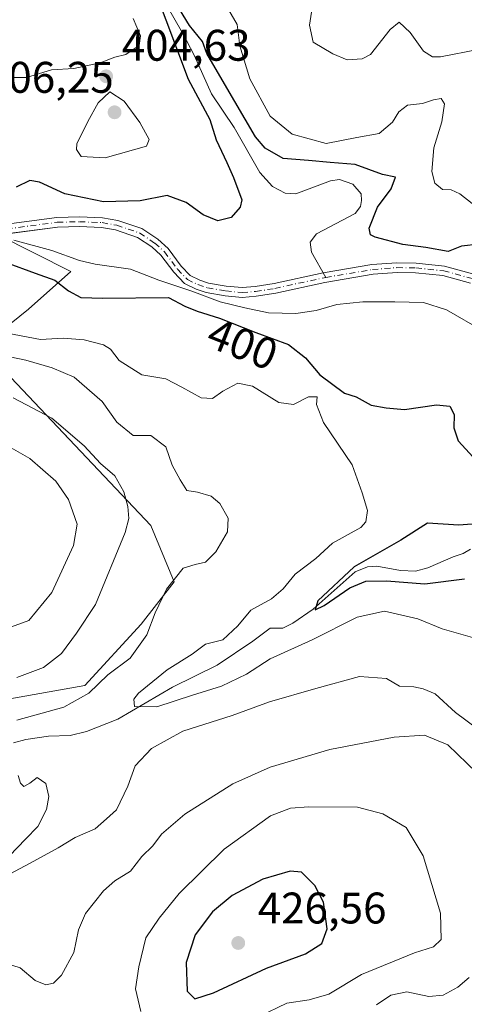
# Model space of a CAD drawing. Units: metres. Extents: x 632767 to 636280, y 4653338 to 4655722.
# Drawn here: x 635908 to 636008, y 4655163 to 4655386 of the extents above; entities that cross this region are included whole.
import ezdxf
from ezdxf.enums import TextEntityAlignment as Align

# ---------------------------------------------------------------- set-up
doc = ezdxf.new("R2010")
doc.units = ezdxf.units.M
doc.header["$MEASUREMENT"] = 0
doc.linetypes.add('DGN Style 4', pattern=[2.638475, 1.318413, -0.659207, 0.001648, -0.659207])
for name, color, linetype, lineweight in [('Arbolado forestal CxS', 92, 'Continuous', 0), ('Corriente natural Cxs', 4, 'Continuous', 13), ('Corriente natural eje', 4, 'DGN Style 4', 0), ('Corriente natural lineal', 142, 'Continuous', 13), ('Curva de nivel maestra', 30, 'Continuous', 30), ('Curva de nivel normal', 30, 'Continuous', 0), ('Espacio natural protegido', 121, 'Continuous', 13), ('Espacio natural protegido CxS', 121, 'Continuous', 0), ('Laguna Cxs', 142, 'Continuous', 13), ('Matorral CxS', 135, 'Continuous', 0), ('Punto de cota en terreno', 7, 'Continuous', 0), ('Rótulo de curva de nivel directora', 7, 'Continuous', 0), ('Rótulo de punto de cota en terreno', 7, 'Continuous', 0), ('Suelo desnudo CxS', 253, 'Continuous', 0)]:
    doc.layers.add(name, color=color, linetype=linetype, lineweight=lineweight)
doc.styles.add('Style-Arial', font='txt')

# ---------------------------------------------------------------- blocks, each defined once
blk = doc.blocks.new('*U11')
at = {"layer": 'Suelo desnudo CxS', "color": 253, "linetype": 'Continuous', "lineweight": 0}
for points in [[(635890.8201, 4655337.8801, 399.3913), (635915.9301, 4655341.2001, 399.2738), (635921.0601, 4655341.3201, 399.3671), (635926.2901, 4655341.1101, 399.7209), (635929.7501, 4655340.4901, 399.5263), (635935.1901, 4655338.6701, 398.8759), (635938.7701, 4655336.2601, 398.6756), (635941.1101, 4655334.1701, 398.6189), (635944.1001, 4655330.1901, 398.1972), (635946.1201, 4655328.0501, 397.881), (635948.2801, 4655327.0301, 397.8387), (635950.2901, 4655326.3501, 397.9752), (635954.3001, 4655325.6501, 397.9807), (635957.8801, 4655325.3201, 397.8145), (635960.8001, 4655325.5401, 397.8046), (635965.1001, 4655326.2201, 397.8274), (635976.2201, 4655328.6501, 397.2906), (635987.2701, 4655330.5201, 398.1377), (635992.9001, 4655330.9301, 398.6939), (635997.2901, 4655330.8801, 399.2106), (636003.7101, 4655330.2101, 400.1053), (636010.3301, 4655328.3901, 398.3415)], [(636009.5901, 4655326.3201, 397.5814), (636003.3001, 4655328.0501, 398.4228), (635997.1601, 4655328.6901, 397.8197), (635992.9601, 4655328.7401, 397.6024), (635987.5301, 4655328.3401, 397.2965), (635976.6401, 4655326.5001, 397.1465), (635965.5001, 4655324.0601, 397.4171), (635961.0501, 4655323.3601, 397.366), (635957.8601, 4655323.1201, 397.3909), (635954.0101, 4655323.4801, 397.7363), (635949.7501, 4655324.2101, 397.9431), (635947.4601, 4655324.9901, 397.9219), (635944.8101, 4655326.2401, 398.078), (635942.4201, 4655328.7801, 398.0181), (635939.4901, 4655332.6801, 398.2196), (635937.4301, 4655334.5301, 398.2943), (635934.2101, 4655336.6901, 398.3976), (635929.2101, 4655338.3601, 398.5304), (635926.0501, 4655338.9301, 398.7147), (635921.0401, 4655339.1301, 398.6445), (635916.1001, 4655339.0201, 398.6309), (635902.5998, 4655337.2305, 398.5238)]]:
    blk.add_polyline3d(points, dxfattribs=at)
blk = doc.blocks.new('*U12')
at = {"layer": 'Matorral CxS', "color": 135, "linetype": 'Continuous', "lineweight": 0}
blk.add_polyline3d([(635892.4805, 4655229.9563, 414.0096), (635922.2807, 4655235.2789, 412.4074), (635935.0529, 4655249.1217, 411.87), (635942.5025, 4655258.7041, 410.8338), (635937.1813, 4655271.4827, 413.971), (635898.8663, 4655311.9459, 408.3946), (635909.5093, 4655320.4643, 401.0904), (635919.0873, 4655328.9827, 399.4642), (635902.5998, 4655337.2305, 398.5238), (635916.1001, 4655339.0201, 398.6309), (635921.0401, 4655339.1301, 398.6445), (635926.0501, 4655338.9301, 398.7147), (635929.2101, 4655338.3601, 398.5304), (635934.2101, 4655336.6901, 398.3976), (635937.4301, 4655334.5301, 398.2943), (635939.4901, 4655332.6801, 398.2196), (635942.4201, 4655328.7801, 398.0181), (635944.8101, 4655326.2401, 398.078), (635947.4601, 4655324.9901, 397.9219), (635949.7501, 4655324.2101, 397.9431), (635954.0101, 4655323.4801, 397.7363), (635957.8601, 4655323.1201, 397.3909), (635961.0501, 4655323.3601, 397.366), (635965.5001, 4655324.0601, 397.4171), (635976.6401, 4655326.5001, 397.1465), (635987.5301, 4655328.3401, 397.2965), (635992.9601, 4655328.7401, 397.6024), (635997.1601, 4655328.6901, 397.8197), (636003.3001, 4655328.0501, 398.4228), (636009.5901, 4655326.3201, 397.5814)], dxfattribs=at)
blk = doc.blocks.new('*U13')
at = {"layer": 'Matorral CxS', "color": 135, "linetype": 'Continuous', "lineweight": 0}
blk.add_polyline3d([(636010.3301, 4655328.3901, 398.3415), (636003.7101, 4655330.2101, 400.1053), (635997.2901, 4655330.8801, 399.2106), (635992.9001, 4655330.9301, 398.6939), (635987.2701, 4655330.5201, 398.1377), (635976.2201, 4655328.6501, 397.2906), (635965.1001, 4655326.2201, 397.8274), (635960.8001, 4655325.5401, 397.8046), (635957.8801, 4655325.3201, 397.8145), (635954.3001, 4655325.6501, 397.9807), (635950.2901, 4655326.3501, 397.9752), (635948.2801, 4655327.0301, 397.8387), (635946.1201, 4655328.0501, 397.881), (635944.1001, 4655330.1901, 398.1972), (635941.1101, 4655334.1701, 398.6189), (635938.7701, 4655336.2601, 398.6756), (635935.1901, 4655338.6701, 398.8759), (635929.7501, 4655340.4901, 399.5263), (635926.2901, 4655341.1101, 399.7209), (635921.0601, 4655341.3201, 399.3671), (635915.9301, 4655341.2001, 399.2738), (635890.8201, 4655337.8801, 399.3913)], dxfattribs=at)
blk = doc.blocks.new('*U15')
at = {"layer": 'Arbolado forestal CxS', "color": 92, "linetype": 'Continuous', "lineweight": 0}
blk.add_polyline3d([(635902.5998, 4655337.2305, 398.5238), (635919.0873, 4655328.9827, 399.4642), (635909.5093, 4655320.4643, 401.0904), (635898.8663, 4655311.9459, 408.3946), (635937.1813, 4655271.4827, 413.971), (635942.5025, 4655258.7041, 410.8338), (635935.0529, 4655249.1217, 411.87), (635922.2807, 4655235.2789, 412.4074), (635892.4805, 4655229.9563, 414.0096)], dxfattribs=at)
blk = doc.blocks.new('*U20')
at = {"layer": 'Corriente natural Cxs', "color": 4, "linetype": 'Continuous', "lineweight": 13}
for points in [[(635890.8201, 4655337.8801, 399.3913), (635915.9301, 4655341.2001, 399.2738), (635921.0601, 4655341.3201, 399.3671), (635926.2901, 4655341.1101, 399.7209), (635929.7501, 4655340.4901, 399.5263), (635935.1901, 4655338.6701, 398.8759), (635938.7701, 4655336.2601, 398.6756), (635941.1101, 4655334.1701, 398.6189), (635944.1001, 4655330.1901, 398.1972), (635946.1201, 4655328.0501, 397.881), (635948.2801, 4655327.0301, 397.8387), (635950.2901, 4655326.3501, 397.9752), (635954.3001, 4655325.6501, 397.9807), (635957.8801, 4655325.3201, 397.8145), (635960.8001, 4655325.5401, 397.8046), (635965.1001, 4655326.2201, 397.8274), (635976.2201, 4655328.6501, 397.2906), (635987.2701, 4655330.5201, 398.1377), (635992.9001, 4655330.9301, 398.6939), (635997.2901, 4655330.8801, 399.2106), (636003.7101, 4655330.2101, 400.1053), (636010.3301, 4655328.3901, 398.3415)], [(636009.5901, 4655326.3201, 397.5814), (636003.3001, 4655328.0501, 398.4228), (635997.1601, 4655328.6901, 397.8197), (635992.9601, 4655328.7401, 397.6024), (635987.5301, 4655328.3401, 397.2965), (635976.6401, 4655326.5001, 397.1465), (635965.5001, 4655324.0601, 397.4171), (635961.0501, 4655323.3601, 397.366), (635957.8601, 4655323.1201, 397.3909), (635954.0101, 4655323.4801, 397.7363), (635949.7501, 4655324.2101, 397.9431), (635947.4601, 4655324.9901, 397.9219), (635944.8101, 4655326.2401, 398.078), (635942.4201, 4655328.7801, 398.0181), (635939.4901, 4655332.6801, 398.2196), (635937.4301, 4655334.5301, 398.2943), (635934.2101, 4655336.6901, 398.3976), (635929.2101, 4655338.3601, 398.5304), (635926.0501, 4655338.9301, 398.7147), (635921.0401, 4655339.1301, 398.6445), (635916.1001, 4655339.0201, 398.6309), (635891.1301, 4655335.7101, 399.1902)]]:
    blk.add_polyline3d(points, dxfattribs=at)
blk = doc.blocks.new('5PATER')
at = {"layer": 'Laguna Cxs', "linetype": 'Continuous', "lineweight": 0}
h = blk.add_hatch(color=51, dxfattribs=at)
edge = h.paths.add_edge_path()
edge.add_ellipse((0, 0), major_axis=(-0.11, -0.111), ratio=0.999422, start_angle=0, end_angle=360)

msp = doc.modelspace()

# ---------------------------------------------------------------- linework, layer by layer
at = {"layer": 'Arbolado forestal CxS', "color": 92, "linetype": 'Continuous', "lineweight": 0}
msp.add_polyline3d([(635710.4819, 4655194.8239, 461.9744), (635725.3827, 4655196.9533, 459.1866), (635745.1971, 4655210.4611, 454.3447), (635750.9261, 4655226.7669, 450.4036), (635737.0899, 4655245.9335, 451.879), (635739.2189, 4655266.1645, 443.9153), (635759.9549, 4655296.3773, 431.7591), (635770.6759, 4655302.2337, 426.5402), (635778.9801, 4655298.5335, 424.9659), (635794.5629, 4655287.4587, 428.4878), (635816.9129, 4655281.0693, 429.2735), (635839.6873, 4655270.1293, 426.1799), (635863.8845, 4655265.3693, 428.962), (635883.9655, 4655260.8359, 428.1227), (635883.9655, 4655238.4749, 417.9712), (635892.4805, 4655229.9563, 414.0096), (635922.2807, 4655235.2789, 412.4074), (635935.0529, 4655249.1217, 411.87), (635942.5025, 4655258.7041, 410.8338), (635937.1813, 4655271.4827, 413.971), (635898.8663, 4655311.9459, 408.3946), (635909.5093, 4655320.4643, 401.0904), (635919.0873, 4655328.9827, 399.4642), (635902.5998, 4655337.2305, 398.5238)], dxfattribs=at)
at = {"layer": 'Corriente natural Cxs', "color": 4, "linetype": 'Continuous', "lineweight": 13}
for points in [[(635890.8201, 4655337.8801, 399.3913), (635915.9301, 4655341.2001, 399.2738), (635921.0601, 4655341.3201, 399.3671), (635926.2901, 4655341.1101, 399.7209), (635929.7501, 4655340.4901, 399.5263), (635935.1901, 4655338.6701, 398.8759), (635938.7701, 4655336.2601, 398.6756), (635941.1101, 4655334.1701, 398.6189), (635944.1001, 4655330.1901, 398.1972), (635946.1201, 4655328.0501, 397.881), (635948.2801, 4655327.0301, 397.8387), (635950.2901, 4655326.3501, 397.9752), (635954.3001, 4655325.6501, 397.9807), (635957.8801, 4655325.3201, 397.8145), (635960.8001, 4655325.5401, 397.8046), (635965.1001, 4655326.2201, 397.8274), (635976.2201, 4655328.6501, 397.2906), (635987.2701, 4655330.5201, 398.1377), (635992.9001, 4655330.9301, 398.6939), (635997.2901, 4655330.8801, 399.2106), (636003.7101, 4655330.2101, 400.1053), (636010.3301, 4655328.3901, 398.3415)], [(636009.5901, 4655326.3201, 397.5814), (636003.3001, 4655328.0501, 398.4228), (635997.1601, 4655328.6901, 397.8197), (635992.9601, 4655328.7401, 397.6024), (635987.5301, 4655328.3401, 397.2965), (635976.6401, 4655326.5001, 397.1465), (635965.5001, 4655324.0601, 397.4171), (635961.0501, 4655323.3601, 397.366), (635957.8601, 4655323.1201, 397.3909), (635954.0101, 4655323.4801, 397.7363), (635949.7501, 4655324.2101, 397.9431), (635947.4601, 4655324.9901, 397.9219), (635944.8101, 4655326.2401, 398.078), (635942.4201, 4655328.7801, 398.0181), (635939.4901, 4655332.6801, 398.2196), (635937.4301, 4655334.5301, 398.2943), (635934.2101, 4655336.6901, 398.3976), (635929.2101, 4655338.3601, 398.5304), (635926.0501, 4655338.9301, 398.7147), (635921.0401, 4655339.1301, 398.6445), (635916.1001, 4655339.0201, 398.6309), (635891.1301, 4655335.7101, 399.1902)]]:
    msp.add_polyline3d(points, dxfattribs=at)
at = {"layer": 'Corriente natural eje', "color": 4, "linetype": 'DGN Style 4', "lineweight": 0}
for points in [[(635890.9801, 4655336.8001, 399.243), (635916.0201, 4655340.1101, 398.9501), (635921.0501, 4655340.2301, 399.0072), (635926.1701, 4655340.0201, 399.2144), (635929.4801, 4655339.4201, 399.0299), (635934.7001, 4655337.6801, 398.4892), (635938.1001, 4655335.3901, 398.4665), (635940.3001, 4655333.4301, 398.4071), (635943.2601, 4655329.4901, 398.0929), (635945.4701, 4655327.1501, 397.8625), (635947.8701, 4655326.0101, 397.8644), (635950.0201, 4655325.2801, 397.9504), (635954.1601, 4655324.5701, 397.8554), (635957.8701, 4655324.2201, 397.6026), (635960.9301, 4655324.4501, 397.5855), (635965.3001, 4655325.1401, 397.6209), (635976.4301, 4655327.5701, 397.0502), (635976.792, 4655327.6315, 397.0431)], [(635976.792, 4655327.6315, 397.0431), (635987.4001, 4655329.4301, 397.7183), (635992.9301, 4655329.8401, 398.1516), (635997.2301, 4655329.7801, 398.5103), (636003.5101, 4655329.1301, 399.2709), (636009.9601, 4655327.3601, 397.8005)]]:
    msp.add_polyline3d(points, dxfattribs=at)
at = {"layer": 'Corriente natural lineal', "color": 142, "linetype": 'Continuous', "lineweight": 13}
for points in [[(635940.0901, 4655390.5601, 401.1888), (635944.4801, 4655382.8301, 400.3535), (635946.9901, 4655377.8901, 399.9241), (635950.9401, 4655369.2101, 399.8), (635956.0701, 4655361.5301, 399.8242), (635961.8801, 4655351.4101, 399.6329), (635964.7901, 4655348.1701, 399.7585), (635967.6101, 4655346.7001, 399.4626), (635970.0101, 4655346.5101, 399.25), (635977.8701, 4655349.4601, 399.8708), (635979.9401, 4655349.8001, 399.99), (635982.9601, 4655348.7501, 399.389), (635984.8301, 4655346.5401, 398.9927), (635984.9201, 4655345.0101, 398.9703), (635984.6901, 4655343.6901, 398.9026), (635983.4601, 4655342.1101, 398.6657), (635974.7401, 4655337.4601, 399.373), (635973.3101, 4655335.6401, 399.4671), (635973.5701, 4655333.3701, 398.7708), (635976.792, 4655327.6315, 397.0431)], [(635906.1201, 4655222.2701, 409.0879), (635908.9201, 4655223.0801, 408.9017), (635914.0401, 4655223.7801, 408.6175), (635918.9101, 4655223.9701, 408.0093), (635922.6601, 4655224.8301, 407.8157), (635929.7401, 4655227.6801, 406.9374), (635942.0801, 4655234.8701, 405.0176), (635952.2401, 4655239.8601, 404.3244), (635960.3001, 4655245.3301, 403.8502), (635964.2401, 4655248.2801, 403.013), (635967.1301, 4655248.2201, 401.8719), (635969.3501, 4655249.3501, 401.9916), (635973.9901, 4655252.5201, 401.524), (635983.4701, 4655261.0101, 401.612), (635986.2701, 4655262.1101, 401.2854), (635988.3801, 4655262.2901, 400.9532), (635993.7501, 4655261.3301, 400.8467), (635997.1401, 4655261.1501, 401.2608), (635999.9401, 4655261.8701, 400.4879), (636005.6601, 4655264.3901, 399.5812), (636007.9301, 4655265.1501, 399.3885), (636009.6101, 4655266.1501, 399.3884)]]:
    msp.add_polyline3d(points, dxfattribs=at)
at = {"layer": 'Curva de nivel maestra', "color": 30, "linetype": 'Continuous', "lineweight": 30, "flags": 128}
for points, elevation in [([(636011.54, 4655335.1401), (636007.55, 4655334.7301), (636004.51, 4655333.5301), (635999.49, 4655334.4201), (635994.29, 4655335.0701), (635987.98, 4655336.7301), (635986.94, 4655337.2601), (635986.66, 4655338.8001), (635988.5, 4655343.5501), (635991.62, 4655347.6801), (635992.6, 4655350.3201), (635989.69, 4655350.9101), (635983.48, 4655353.1901), (635977.84, 4655353.6101), (635972.94, 4655354.0601), (635967.2, 4655354.5701), (635963.1, 4655356.8601), (635960.87, 4655359.4201), (635953.87, 4655371.4501), (635949.92, 4655378.3101), (635948.94, 4655380.9901), (635945.95, 4655384.6701), (635939.97, 4655394.4601)], 400), ([(635938.17, 4655392.4101), (635945.66, 4655372.4601), (635950.54, 4655363.3701), (635951.99, 4655358.7501), (635954.45, 4655353.6201), (635955.89, 4655350.2501), (635957.79, 4655345.1801), (635957.4, 4655343.5401), (635955.38, 4655341.1601), (635952.37, 4655340.4301), (635949.08, 4655341.7601), (635945.2, 4655344.5601), (635940.87, 4655346.1801), (635934.77, 4655344.9601), (635926.47, 4655344.7001), (635917.77, 4655346.5501), (635912.02, 4655349.1601), (635909.8, 4655349.5901), (635906.69, 4655348.0601)], 400), ([(635904.45, 4655331.0301), (635911.03, 4655328.5801), (635915.44, 4655327.0301), (635918.53, 4655324.5801), (635921.37, 4655323.0901), (635926.32, 4655322.9001), (635941.2, 4655323.1101), (635944.91, 4655321.1401), (635947.71, 4655319.9801), (635952.76, 4655318.4201), (635961.01, 4655315.1801), (635968.35, 4655312.4201), (635972.2, 4655309.4401), (635975.48, 4655305.5601), (635981.04, 4655301.4401), (635983.66, 4655300.6101), (635987.13, 4655298.7501), (635990.5, 4655298.1101), (635994.64, 4655297.7401), (636001.89, 4655298.7701), (636004.91, 4655298.5101), (636005.91, 4655296.6401), (636005.84, 4655293.5801), (636006.81, 4655290.6701), (636010.2, 4655286.9701)], 400), ([(636012.88, 4655272.0001), (636006.92, 4655271.5801), (635999.88, 4655272.0001), (635993.79, 4655268.1501), (635983.24, 4655262.1301), (635975.01, 4655254.4701), (635974.4, 4655252.3801), (635976.42, 4655253.4001), (635982.26, 4655257.3601), (635985.87, 4655258.8801), (635990.58, 4655258.9901), (635999.28, 4655258.2501), (636008.2, 4655259.4401)], 400), ([(635947.18, 4655164.3401), (635951.41, 4655165.7401), (635963.36, 4655171.2901), (635972.24, 4655174.5201), (635975.91, 4655176.9201), (635977.12, 4655180.1701), (635976.32, 4655186.2301), (635974.37, 4655189.9801), (635971.29, 4655193.0201), (635968.75, 4655193.2901), (635962.56, 4655191.4801), (635955.64, 4655187.7501), (635951.14, 4655184.0201), (635947.25, 4655178.8401), (635945.2, 4655172.5801), (635945.4, 4655166.0601), (635947.18, 4655164.3401)], 425)]:
    msp.add_lwpolyline(points, dxfattribs=dict(at, elevation=elevation))
at = {"layer": 'Curva de nivel normal', "color": 30, "linetype": 'Continuous', "lineweight": 0, "flags": 128}
for points, elevation in [([(635933.2, 4655386.2001), (635934.87, 4655382.2701), (635934.53, 4655380.0801), (635931.53, 4655378.0801), (635929.08, 4655377.4801), (635925.7, 4655376.1701), (635919.74, 4655374.9401), (635914.75, 4655374.6401), (635909.08, 4655372.8901), (635905.1, 4655372.9001), (635900.21, 4655372.6001), (635892.21, 4655372.5601), (635887.21, 4655372.7001), (635882.95, 4655374.9901), (635877.3, 4655378.5801), (635870.59, 4655385.7301), (635865.98, 4655388.8801)], 405), ([(636009.99, 4655344.3901), (636007.2, 4655346.5801), (636005.2, 4655347.4501), (636003.21, 4655347.5101), (636001.5, 4655348.9501), (636000.86, 4655351.5901), (636001.31, 4655356.9601), (636003.1, 4655362.8601), (636003.68, 4655366.9501), (636002.98, 4655368.0901), (636001.18, 4655367.8401), (635998.72, 4655367.0001), (635995.33, 4655366.6001), (635993.34, 4655365.0801), (635991.96, 4655362.7401), (635988.88, 4655360.2201), (635983.83, 4655359.3201), (635976.89, 4655357.9101), (635969.2, 4655360.0301), (635964.23, 4655364.1201), (635959.64, 4655372.5401), (635957.37, 4655380.0701), (635956.78, 4655384.8701), (635954.33, 4655389.0501)], 405), ([(636011.32, 4655379.1901), (636002.82, 4655377.5701), (636000.98, 4655377.5301), (635998.95, 4655378.8401), (635995.93, 4655383.0301), (635993.44, 4655385.3701), (635991.43, 4655383.7201), (635986.96, 4655378.0701), (635985.07, 4655377.1001), (635981.69, 4655376.9001), (635978.44, 4655378.2301), (635973.98, 4655380.8901), (635973.16, 4655384.7401), (635973.74, 4655388.6201)], 410), ([(635927.92, 4655369.6401), (635925.25, 4655367.1101), (635922.91, 4655362.8801), (635920.48, 4655357.8301), (635920.34, 4655356.6101), (635921.4, 4655354.9901), (635926.85, 4655354.6901), (635936.24, 4655357.3401), (635936.85, 4655358.8201), (635934.69, 4655362.7001), (635931.19, 4655367.5101), (635927.92, 4655369.6401)], 405), ([(635903.01, 4655315.3101), (635912.2, 4655313.5601), (635917.34, 4655313.8501), (635922.09, 4655313.5401), (635926.48, 4655312.4001), (635928.11, 4655311.4101), (635930, 4655308.8501), (635935.16, 4655305.6001), (635940.61, 4655304.6701), (635944.2, 4655302.7601), (635948.62, 4655300.3501), (635951.2, 4655300.2001), (635953.53, 4655301.9001), (635956.87, 4655303.6601), (635960.2, 4655303.0001), (635966.2, 4655299.3501), (635969.53, 4655298.8701), (635972.89, 4655300.6201), (635974.84, 4655300.6201), (635974.68, 4655298.8401), (635976.29, 4655294.7901), (635982.82, 4655285.2101), (635985.04, 4655278.8501), (635986.26, 4655274.8601), (635985.92, 4655272.2801), (635984.78, 4655271.0101), (635978.37, 4655267.4501), (635974.53, 4655263.9901), (635969.86, 4655260.4401), (635967.16, 4655257.1801), (635964.52, 4655254.9001), (635959.87, 4655252.3301), (635956.94, 4655248.7401), (635953.48, 4655245.6001), (635949.6, 4655244.6601), (635946.53, 4655242.3401), (635940.88, 4655238.8201), (635934.45, 4655233.5401), (635933.37, 4655232.1901), (635933.48, 4655230.5201), (635938.6, 4655230.4301), (635946.67, 4655233.1001), (635953.2, 4655235.1101), (635958.87, 4655237.8501), (635964.25, 4655241.3201), (635973.73, 4655245.6301), (635983.92, 4655250.7601), (635990.11, 4655252.1201), (635997.67, 4655250.3501), (636003.15, 4655248.0601), (636010.03, 4655246.1701)], 405), ([(635901.21, 4655310.4701), (635908.87, 4655308.9301), (635914.86, 4655307.1501), (635919.86, 4655305.0901), (635926.18, 4655299.5701), (635929.47, 4655294.8901), (635933.18, 4655291.8601), (635937.2, 4655291.8601), (635940.62, 4655289.2501), (635942.04, 4655285.1601), (635943.86, 4655281.8201), (635945.32, 4655279.3801), (635947.76, 4655279.0201), (635950.85, 4655278.1001), (635952.85, 4655276.4301), (635954.7, 4655273.1201), (635954.59, 4655270.0301), (635951.94, 4655265.5401), (635949.61, 4655263.1801), (635947.24, 4655262.6501), (635944.55, 4655261.8501), (635940.77, 4655257.0401), (635938.16, 4655251.7501), (635936.3, 4655246.7201), (635932.5, 4655241.4401), (635927.46, 4655237.7101), (635923.2, 4655233.5601), (635917.54, 4655230.3401), (635906.85, 4655227.4401)], 410), ([(635906.03, 4655300.4101), (635914.76, 4655295.8101), (635922.11, 4655289.5001), (635925.8, 4655285.5201), (635929.02, 4655282.7401), (635931.09, 4655279.1401), (635931.96, 4655275.8201), (635932.22, 4655273.0601), (635931.36, 4655269.9201), (635924.7, 4655253.5901), (635920.34, 4655247.1501), (635917, 4655242.5401), (635912.87, 4655239.3301), (635906.9, 4655237.0601)], 415), ([(635903.18, 4655247.6301), (635909.6, 4655250.0001), (635914.79, 4655256.3201), (635919.71, 4655266.9201), (635920.56, 4655271.7801), (635918.53, 4655277.3601), (635915.68, 4655281.5401), (635909.78, 4655286.6401), (635905.56, 4655289.0401)], 420), ([(635905.24, 4655192.5401), (635909.86, 4655195.0601), (635916.25, 4655198.5501), (635920.08, 4655200.8801), (635924.59, 4655202.8501), (635927.2, 4655205.1201), (635929.4, 4655207.1701), (635931.99, 4655212.5001), (635933.68, 4655217.0701), (635937.32, 4655220.9801), (635944.42, 4655224.9501), (635955.64, 4655228.5101), (635964.06, 4655231.6001), (635974.54, 4655234.5801), (635984.45, 4655237.2901), (635990.53, 4655236.8501), (635993.53, 4655235.1501), (635996.78, 4655234.9601), (635998.83, 4655234.4901), (636001.6, 4655233.3801), (636006.17, 4655229.1601), (636011.17, 4655225.4401)], 410), ([(635902.1, 4655173.1101), (635907.6, 4655171.3401), (635911.04, 4655168.5301), (635913.46, 4655167.5201), (635915.16, 4655167.8901), (635916.96, 4655169.7401), (635919.78, 4655174.8501), (635920.82, 4655179.9601), (635922.4, 4655183.6601), (635926.48, 4655188.8201), (635929.03, 4655191.0701), (635932.6, 4655193.2601), (635935.15, 4655196.6001), (635937.63, 4655198.9901), (635939.65, 4655201.6001), (635944.87, 4655206.1601), (635955.78, 4655213.0201), (635964.2, 4655216.7901), (635977.76, 4655220.8201), (635992.31, 4655223.6001), (635999.2, 4655224.0001), (636004.48, 4655221.8701), (636011, 4655215.4701)], 415), ([(635907.15, 4655214.8801), (635907.66, 4655213.1801), (635908.48, 4655212.3801), (635909.84, 4655213.1401), (635911.47, 4655214.4201), (635913.4, 4655213.1301), (635914.12, 4655210.1801), (635913.55, 4655207.2001), (635911.6, 4655203.3701), (635908.84, 4655200.4601), (635905.18, 4655196.7601)], 410), ([(635972.97, 4655207.8501), (635968.84, 4655207.4801), (635964.31, 4655205.8101), (635953.8, 4655198.2301), (635943.6, 4655188.1901), (635939.1, 4655182.6201), (635936.07, 4655178.1901), (635934.5, 4655171.6001), (635933.75, 4655166.6301), (635934.92, 4655161.4701)], 420), ([(635961.71, 4655160.3801), (635968.01, 4655163.4001), (635973.07, 4655164.1301), (635977.53, 4655165.3901), (635984.87, 4655169.8901), (635996.87, 4655174.7601), (636001.2, 4655176.1301), (636002.97, 4655177.7901), (636002.83, 4655183.7501), (635998.88, 4655196.7001), (635994.99, 4655203.1101), (635989.71, 4655206.2601), (635984.03, 4655207.7601), (635972.97, 4655207.8501)], 420), ([(636009.29, 4655169.1801), (636006.73, 4655166.9901), (636003.39, 4655165.1701), (636000.14, 4655164.8801), (635995.18, 4655165.9201), (635991.57, 4655165.1801), (635988.32, 4655163.0201)], 415)]:
    msp.add_lwpolyline(points, dxfattribs=dict(at, elevation=elevation))
at = {"layer": 'Espacio natural protegido', "color": 121, "linetype": 'Continuous', "lineweight": 13, "flags": 128}
msp.add_lwpolyline([(635906.2214, 4655336.0304), (635914.8213, 4655333.7304), (635921.0211, 4655331.4304), (635924.621, 4655330.6303), (635932.6209, 4655329.5301), (635939.021, 4655327.0301), (635946.5208, 4655324.53), (635952.9207, 4655322.13), (635958.5206, 4655320.7299), (635963.8206, 4655319.6298), (635970.0205, 4655319.4297), (635974.6205, 4655320.1296), (635979.3203, 4655321.5295), (635985.2204, 4655322.1294), (635992.4203, 4655322.1292), (635998.9201, 4655321.9292), (636004.1201, 4655320.329), (636012.52, 4655315.429)], dxfattribs=at)
msp.add_lwpolyline([(635906.2214, 4655336.0304), (635914.8213, 4655333.7304), (635921.0211, 4655331.4304), (635924.621, 4655330.6303), (635932.6209, 4655329.5301), (635939.021, 4655327.0301), (635946.5208, 4655324.53), (635952.9207, 4655322.13), (635958.5206, 4655320.7299), (635963.8206, 4655319.6298), (635970.0205, 4655319.4297), (635974.6205, 4655320.1296), (635979.3203, 4655321.5295), (635985.2204, 4655322.1294), (635992.4203, 4655322.1292), (635998.9201, 4655321.9292), (636004.1201, 4655320.329), (636012.52, 4655315.429)], dxfattribs=at)
at = {"layer": 'Espacio natural protegido CxS', "color": 121, "linetype": 'Continuous', "lineweight": 0, "flags": 128}
msp.add_lwpolyline([(636012.52, 4655315.429), (636004.1201, 4655320.329), (635998.9201, 4655321.9292), (635992.4203, 4655322.1292), (635985.2204, 4655322.1294), (635979.3203, 4655321.5295), (635974.6205, 4655320.1296), (635970.0205, 4655319.4297), (635963.8206, 4655319.6298), (635958.5206, 4655320.7299), (635952.9207, 4655322.13), (635946.5208, 4655324.53), (635939.021, 4655327.0301), (635932.6209, 4655329.5301), (635924.621, 4655330.6303), (635921.0211, 4655331.4304), (635914.8213, 4655333.7304), (635906.2214, 4655336.0304)], dxfattribs=at)
at = {"layer": 'Matorral CxS', "color": 135, "linetype": 'Continuous', "lineweight": 0}
for points in [[(635890.8201, 4655337.8801, 399.3913), (635915.9301, 4655341.2001, 399.2738), (635921.0601, 4655341.3201, 399.3671), (635926.2901, 4655341.1101, 399.7209), (635929.7501, 4655340.4901, 399.5263), (635935.1901, 4655338.6701, 398.8759), (635938.7701, 4655336.2601, 398.6756), (635941.1101, 4655334.1701, 398.6189), (635944.1001, 4655330.1901, 398.1972), (635946.1201, 4655328.0501, 397.881), (635948.2801, 4655327.0301, 397.8387), (635950.2901, 4655326.3501, 397.9752), (635954.3001, 4655325.6501, 397.9807), (635957.8801, 4655325.3201, 397.8145), (635960.8001, 4655325.5401, 397.8046), (635965.1001, 4655326.2201, 397.8274), (635976.2201, 4655328.6501, 397.2906), (635987.2701, 4655330.5201, 398.1377), (635992.9001, 4655330.9301, 398.6939), (635997.2901, 4655330.8801, 399.2106), (636003.7101, 4655330.2101, 400.1053), (636010.3301, 4655328.3901, 398.3415)], [(636009.5901, 4655326.3201, 397.5814), (636003.3001, 4655328.0501, 398.4228), (635997.1601, 4655328.6901, 397.8197), (635992.9601, 4655328.7401, 397.6024), (635987.5301, 4655328.3401, 397.2965), (635976.6401, 4655326.5001, 397.1465), (635965.5001, 4655324.0601, 397.4171), (635961.0501, 4655323.3601, 397.366), (635957.8601, 4655323.1201, 397.3909), (635954.0101, 4655323.4801, 397.7363), (635949.7501, 4655324.2101, 397.9431), (635947.4601, 4655324.9901, 397.9219), (635944.8101, 4655326.2401, 398.078), (635942.4201, 4655328.7801, 398.0181), (635939.4901, 4655332.6801, 398.2196), (635937.4301, 4655334.5301, 398.2943), (635934.2101, 4655336.6901, 398.3976), (635929.2101, 4655338.3601, 398.5304), (635926.0501, 4655338.9301, 398.7147), (635921.0401, 4655339.1301, 398.6445), (635916.1001, 4655339.0201, 398.6309), (635902.5998, 4655337.2305, 398.5238)], [(635710.4819, 4655194.8239, 461.9744), (635725.3827, 4655196.9533, 459.1866), (635745.1971, 4655210.4611, 454.3447), (635750.9261, 4655226.7669, 450.4036), (635737.0899, 4655245.9335, 451.879), (635739.2189, 4655266.1645, 443.9153), (635759.9549, 4655296.3773, 431.7591), (635770.6759, 4655302.2337, 426.5402), (635778.9801, 4655298.5335, 424.9659), (635794.5629, 4655287.4587, 428.4878), (635816.9129, 4655281.0693, 429.2735), (635839.6873, 4655270.1293, 426.1799), (635863.8845, 4655265.3693, 428.962), (635883.9655, 4655260.8359, 428.1227), (635883.9655, 4655238.4749, 417.9712), (635892.4805, 4655229.9563, 414.0096), (635922.2807, 4655235.2789, 412.4074), (635935.0529, 4655249.1217, 411.87), (635942.5025, 4655258.7041, 410.8338), (635937.1813, 4655271.4827, 413.971), (635898.8663, 4655311.9459, 408.3946), (635909.5093, 4655320.4643, 401.0904), (635919.0873, 4655328.9827, 399.4642), (635902.5998, 4655337.2305, 398.5238)]]:
    msp.add_polyline3d(points, dxfattribs=at)
at = {"layer": 'Suelo desnudo CxS', "color": 253, "linetype": 'Continuous', "lineweight": 0}
for points in [[(635890.8201, 4655337.8801, 399.3913), (635915.9301, 4655341.2001, 399.2738), (635921.0601, 4655341.3201, 399.3671), (635926.2901, 4655341.1101, 399.7209), (635929.7501, 4655340.4901, 399.5263), (635935.1901, 4655338.6701, 398.8759), (635938.7701, 4655336.2601, 398.6756), (635941.1101, 4655334.1701, 398.6189), (635944.1001, 4655330.1901, 398.1972), (635946.1201, 4655328.0501, 397.881), (635948.2801, 4655327.0301, 397.8387), (635950.2901, 4655326.3501, 397.9752), (635954.3001, 4655325.6501, 397.9807), (635957.8801, 4655325.3201, 397.8145), (635960.8001, 4655325.5401, 397.8046), (635965.1001, 4655326.2201, 397.8274), (635976.2201, 4655328.6501, 397.2906), (635987.2701, 4655330.5201, 398.1377), (635992.9001, 4655330.9301, 398.6939), (635997.2901, 4655330.8801, 399.2106), (636003.7101, 4655330.2101, 400.1053), (636010.3301, 4655328.3901, 398.3415)], [(636009.5901, 4655326.3201, 397.5814), (636003.3001, 4655328.0501, 398.4228), (635997.1601, 4655328.6901, 397.8197), (635992.9601, 4655328.7401, 397.6024), (635987.5301, 4655328.3401, 397.2965), (635976.6401, 4655326.5001, 397.1465), (635965.5001, 4655324.0601, 397.4171), (635961.0501, 4655323.3601, 397.366), (635957.8601, 4655323.1201, 397.3909), (635954.0101, 4655323.4801, 397.7363), (635949.7501, 4655324.2101, 397.9431), (635947.4601, 4655324.9901, 397.9219), (635944.8101, 4655326.2401, 398.078), (635942.4201, 4655328.7801, 398.0181), (635939.4901, 4655332.6801, 398.2196), (635937.4301, 4655334.5301, 398.2943), (635934.2101, 4655336.6901, 398.3976), (635929.2101, 4655338.3601, 398.5304), (635926.0501, 4655338.9301, 398.7147), (635921.0401, 4655339.1301, 398.6445), (635916.1001, 4655339.0201, 398.6309), (635902.5998, 4655337.2305, 398.5238)]]:
    msp.add_polyline3d(points, dxfattribs=at)

# ---------------------------------------------------------------- block references
at = {"layer": 'Arbolado forestal CxS', "color": 92, "linetype": 'Continuous', "lineweight": 0}
msp.add_blockref('*U15', (0, 0), dxfattribs=at)
at = {"layer": 'Corriente natural Cxs', "color": 4, "linetype": 'Continuous', "lineweight": 13}
msp.add_blockref('*U20', (0, 0), dxfattribs=at)
at = {"layer": 'Matorral CxS', "color": 135, "linetype": 'Continuous', "lineweight": 0}
for name in ['*U13', '*U12']:
    msp.add_blockref(name, (0, 0), dxfattribs=at)
at = {"layer": 'Punto de cota en terreno', "color": 7, "linetype": 'Continuous', "lineweight": 0, "xscale": 10, "yscale": 10, "zscale": 10}
for p in [(635927.09, 4655373.14, 404.63), (635929, 4655365, 406.25), (635957, 4655177, 426.56)]:
    msp.add_blockref('5PATER', p, dxfattribs=at)
at = {"layer": 'Suelo desnudo CxS', "color": 253, "linetype": 'Continuous', "lineweight": 0}
msp.add_blockref('*U11', (0, 0), dxfattribs=at)

# ---------------------------------------------------------------- texts
at = {"layer": 'Rótulo de curva de nivel directora', "color": 7, "linetype": 'Continuous', "lineweight": 0, "style": 'Style-Arial'}
msp.add_text('400', height=7, rotation=338.558705, dxfattribs=at).set_placement((635957.9736, 4655312.5835), align=Align.MIDDLE_CENTER)
at = {"layer": 'Rótulo de punto de cota en terreno', "color": 7, "linetype": 'Continuous', "lineweight": 0, "style": 'Style-Arial'}
for s, p in [('404,63', (635930.6178, 4655376.6678)), ('406,25', (635899.6472, 4655369.4097)), ('426,56', (635961.4097, 4655181.4097))]:
    msp.add_text(s, height=7, dxfattribs=at).set_placement(p)

doc.saveas('drawing.dxf')
